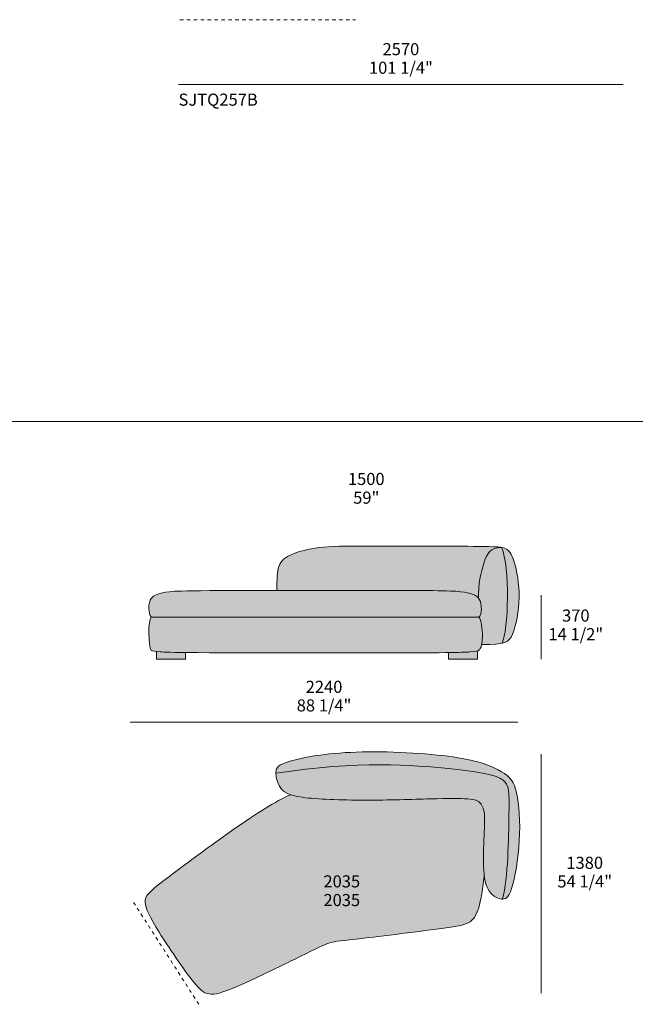
# Model space of a CAD drawing. Units: millimetres. Extents: x -641 to 157575, y -50742 to 47976.
# Drawn here: x 39722 to 43278, y 11977 to 17666 of the extents above; entities that cross this region are included whole.
import ezdxf

# ---------------------------------------------------------------- set-up
doc = ezdxf.new("R2010")
doc.units = ezdxf.units.MM
doc.header["$LTSCALE"] = 10
doc.linetypes.add('Hidden', pattern=[4, 2, -2])
for name, color, linetype, lineweight in [('detail dimensions', 7, 'Continuous', 5), ('dimensions', 7, 'Continuous', 5), ('drawing', 7, 'Continuous', 5), ('hatch', 9, 'Continuous', 5), ('product codes', 7, 'Continuous', 5)]:
    doc.layers.add(name, color=color, linetype=linetype, lineweight=lineweight)
doc.styles.add('Arial Normale', font='arial.ttf')

msp = doc.modelspace()

# ---------------------------------------------------------------- hatches: boundary and pattern name
at = {"layer": 'hatch', "extrusion": (0, 0, -1)}
for points in [[(-41731.3, 14368), (-42110.8, 14366.9), (-42207.9, 14364.8), (-42241.6, 14363.1), (-42255.8, 14362.1), (-42268.6, 14360.9), (-42280.3, 14359.6), (-42291, 14358.2), (-42300.7, 14356.6), (-42309.5, 14355), (-42317.5, 14353.2), (-42321.1, 14352.3), (-42324.6, 14351.4), (-42327.9, 14350.4), (-42331.1, 14349.5), (-42334, 14348.5), (-42336.8, 14347.5), (-42339.5, 14346.5), (-42342, 14345.5), (-42344.3, 14344.4), (-42346.5, 14343.4), (-42348.6, 14342.4), (-42350.6, 14341.3), (-42352.4, 14340.3), (-42354.2, 14339.2), (-42355.9, 14338.2), (-42357.4, 14337.2), (-42358.9, 14336.1), (-42360.3, 14335.1), (-42361.6, 14334), (-42362.9, 14333), (-42365.3, 14331), (-42367.3, 14329.2), (-42369.1, 14327.5), (-42370.8, 14325.8), (-42371.7, 14324.9), (-42372.5, 14324), (-42372.3, 14338.7), (-42372.5, 14353.2), (-42373, 14367.4), (-42374, 14381.4), (-42375.2, 14395.1), (-42376.7, 14408.5), (-42378.5, 14421.7), (-42380.6, 14434.6), (-42382.8, 14447.1), (-42385.3, 14459.4), (-42388, 14471.3), (-42390.8, 14483), (-42396.8, 14505.2), (-42403.1, 14526), (-42406.4, 14535.8), (-42409.8, 14545.2), (-42411.5, 14549.8), (-42413.3, 14554.2), (-42415.2, 14558.5), (-42417.1, 14562.7), (-42419.1, 14566.8), (-42421.2, 14570.8), (-42423.4, 14574.6), (-42424.6, 14576.4), (-42425.7, 14578.3), (-42426.9, 14580), (-42428.1, 14581.8), (-42429.4, 14583.5), (-42430.6, 14585.2), (-42431.9, 14586.8), (-42433.3, 14588.4), (-42434.7, 14590), (-42436.1, 14591.5), (-42437.5, 14593), (-42439, 14594.4), (-42440.5, 14595.8), (-42442.1, 14597.2), (-42443.7, 14598.5), (-42445.3, 14599.8), (-42447, 14601), (-42448.8, 14602.2), (-42450.5, 14603.4), (-42452.4, 14604.5), (-42454.2, 14605.6), (-42456.2, 14606.6), (-42458.1, 14607.6), (-42460.1, 14608.5), (-42462.2, 14609.4), (-42464.3, 14610.2), (-42466.5, 14611), (-42468.7, 14611.8), (-42471, 14612.5), (-42473.3, 14613.1), (-42475.7, 14613.7), (-42478.2, 14614.3), (-42480.7, 14614.7), (-42483.3, 14615.2), (-42485.9, 14615.6), (-42488.6, 14615.9), (-42491.4, 14616.2), (-42494.2, 14616.5), (-42497.1, 14616.7), (-42500, 14616.8), (-42503.1, 14616.9), (-42506.2, 14616.9), (-42501.5, 14617.6), (-42496.4, 14618.2), (-42490.7, 14618.8), (-42484.4, 14619.3), (-42469.8, 14620.3), (-42452, 14621), (-41757.7, 14624), (-41565.2, 14623), (-41532.2, 14622.1), (-41503.2, 14620.8), (-41477, 14618.9), (-41452.7, 14616.3), (-41429.4, 14613.1), (-41406.9, 14609.2), (-41385.4, 14604.8), (-41364.9, 14599.9), (-41345.5, 14594.5), (-41327.3, 14588.9), (-41318.7, 14585.9), (-41310.4, 14582.9), (-41302.5, 14579.8), (-41294.9, 14576.7), (-41287.6, 14573.6), (-41280.8, 14570.4), (-41274.3, 14567.2), (-41271.1, 14565.5), (-41268.1, 14563.8), (-41265.1, 14562.1), (-41262.3, 14560.3), (-41259.5, 14558.5), (-41256.8, 14556.7), (-41254.2, 14554.8), (-41251.6, 14552.9), (-41249.2, 14550.9), (-41246.8, 14548.9), (-41244.5, 14546.8), (-41242.3, 14544.6), (-41240.1, 14542.4), (-41238.1, 14540.2), (-41236.1, 14537.8), (-41234.2, 14535.4), (-41232.4, 14533), (-41230.6, 14530.4), (-41229, 14527.8), (-41227.4, 14525), (-41225.8, 14522.2), (-41224.4, 14519.4), (-41223, 14516.4), (-41221.7, 14513.3), (-41220.5, 14510.1), (-41219.3, 14506.9), (-41218.4, 14504.1), (-41217.5, 14501.2), (-41216.7, 14498.3), (-41216, 14495.3), (-41215.2, 14492.2), (-41214.5, 14489), (-41213.3, 14482.3), (-41212.2, 14475.4), (-41211.2, 14468), (-41210.4, 14460.2), (-41209.7, 14451.9), (-41208.7, 14434.1), (-41208, 14414.2), (-41207.4, 14367.9)], [(-42372.5, 14324), (-42373.1, 14323.3), (-42373.8, 14322.5), (-42374.4, 14321.7), (-42375.1, 14320.9), (-42375.6, 14320.1), (-42376.2, 14319.3), (-42376.8, 14318.4), (-42377.3, 14317.6), (-42377.9, 14316.7), (-42378.4, 14315.8), (-42378.9, 14314.9), (-42379.4, 14314), (-42379.8, 14313.1), (-42380.3, 14312.1), (-42380.7, 14311.1), (-42381.1, 14310.1), (-42381.5, 14309.1), (-42381.9, 14308), (-42382.3, 14306.9), (-42382.7, 14305.8), (-42383.4, 14303.4), (-42384.1, 14300.9), (-42384.7, 14298.3), (-42385.3, 14295.5), (-42385.9, 14292.5), (-42386.5, 14289.3), (-42387.1, 14285), (-42387.7, 14280.4), (-42388.2, 14275.5), (-42388.6, 14270.5), (-42388.9, 14265.4), (-42388.9, 14262.7), (-42389, 14260.1), (-42388.9, 14257.5), (-42388.8, 14254.8), (-42388.7, 14252.2), (-42388.5, 14249.5), (-42388.2, 14246.9), (-42387.9, 14244.3), (-42387.5, 14241.7), (-42387, 14239.2), (-42386.5, 14236.7), (-42386.2, 14235.4), (-42385.8, 14234.2), (-42385.5, 14233), (-42385.1, 14231.8), (-42384.7, 14230.6), (-42384.3, 14229.4), (-42383.9, 14228.2), (-42383.4, 14227.1), (-42382.9, 14225.9), (-42382.4, 14224.8), (-42381.9, 14223.7), (-42381.4, 14222.6), (-42380.8, 14221.6), (-42380.2, 14220.5), (-42379.5, 14219.5), (-42378.9, 14218.5), (-42378.2, 14217.5), (-42377.5, 14216.6), (-42376.8, 14215.6), (-42376, 14214.7), (-42375.2, 14213.9), (-42374.4, 14213), (-42374.7, 14212.7), (-42375.1, 14212.4), (-42375.4, 14212), (-42375.7, 14211.7), (-42376, 14211.3), (-42376.4, 14210.9), (-42376.7, 14210.5), (-42377, 14210.1), (-42377.3, 14209.6), (-42377.6, 14209.2), (-42377.9, 14208.7), (-42378.2, 14208.2), (-42378.8, 14207.3), (-42379.4, 14206.2), (-42380, 14205.1), (-42380.6, 14204), (-42381.1, 14202.8), (-42381.7, 14201.5), (-42382.2, 14200.2), (-42382.7, 14198.9), (-42383.7, 14196), (-42384.7, 14193.1), (-42385.6, 14189.9), (-42386.5, 14186.7), (-42387.3, 14183.2), (-42388.1, 14179.7), (-42388.9, 14176.1), (-42390.2, 14168.5), (-42391.4, 14160.6), (-42392.5, 14152.6), (-42393.3, 14144.4), (-42394, 14136.1), (-42394.6, 14127.9), (-42395, 14119.9), (-42395.2, 14112.1), (-42395.3, 14104.6), (-42395.2, 14096.8), (-42395, 14089.5), (-42394.6, 14082.7), (-42394.1, 14076.4), (-42393.4, 14070.4), (-42392.6, 14064.9), (-42391.7, 14059.8), (-42390.8, 14055), (-42429.3, 14055.4), (-42446.1, 14056), (-42461.4, 14056.8), (-42475.2, 14057.9), (-42481.6, 14058.5), (-42487.7, 14059.2), (-42493.4, 14060), (-42498.9, 14060.9), (-42504, 14061.9), (-42508.9, 14062.9), (-42509.7, 14064.7), (-42510.6, 14066.6), (-42511.5, 14068.6), (-42512.3, 14070.7), (-42513.1, 14072.9), (-42513.9, 14075.2), (-42515.5, 14080.1), (-42517.1, 14085.4), (-42518.6, 14091.1), (-42520.1, 14097.1), (-42521.5, 14103.4), (-42524.2, 14117.1), (-42526.7, 14132), (-42529, 14148), (-42531.1, 14165), (-42534.6, 14201.7), (-42537.2, 14241.3), (-42538.9, 14282.9), (-42539.7, 14325.7), (-42539.4, 14369), (-42538.1, 14412), (-42535.7, 14453.8), (-42532.2, 14493.6), (-42530, 14512.5), (-42527.5, 14530.6), (-42524.8, 14547.8), (-42521.7, 14564), (-42520, 14571.7), (-42518.3, 14579.1), (-42516.4, 14586.3), (-42514.5, 14593.1), (-42512.6, 14599.5), (-42510.5, 14605.7), (-42508.4, 14611.5), (-42507.3, 14614.2), (-42506.2, 14616.9), (-42503.1, 14616.9), (-42500, 14616.8), (-42497.1, 14616.7), (-42494.2, 14616.5), (-42491.4, 14616.2), (-42488.6, 14615.9), (-42485.9, 14615.6), (-42483.3, 14615.2), (-42480.7, 14614.7), (-42478.2, 14614.3), (-42475.7, 14613.7), (-42473.3, 14613.1), (-42471, 14612.5), (-42468.7, 14611.8), (-42466.5, 14611), (-42464.3, 14610.2), (-42462.2, 14609.4), (-42460.1, 14608.5), (-42458.1, 14607.6), (-42456.2, 14606.6), (-42454.2, 14605.6), (-42452.4, 14604.5), (-42450.5, 14603.4), (-42448.8, 14602.2), (-42447, 14601), (-42445.3, 14599.8), (-42443.7, 14598.5), (-42442.1, 14597.2), (-42440.5, 14595.8), (-42439, 14594.4), (-42437.5, 14593), (-42436.1, 14591.5), (-42434.7, 14590), (-42433.3, 14588.4), (-42431.9, 14586.8), (-42430.6, 14585.2), (-42429.4, 14583.5), (-42428.1, 14581.8), (-42426.9, 14580), (-42425.7, 14578.3), (-42424.6, 14576.4), (-42423.4, 14574.6), (-42421.2, 14570.8), (-42419.1, 14566.8), (-42417.1, 14562.7), (-42415.2, 14558.5), (-42413.3, 14554.2), (-42411.5, 14549.8), (-42409.8, 14545.2), (-42406.4, 14535.8), (-42403.1, 14526), (-42396.8, 14505.2), (-42390.8, 14483), (-42388, 14471.3), (-42385.3, 14459.4), (-42382.8, 14447.1), (-42380.6, 14434.6), (-42378.5, 14421.7), (-42376.7, 14408.5), (-42375.2, 14395.1), (-42374, 14381.4), (-42373, 14367.4), (-42372.5, 14353.2), (-42372.3, 14338.7)], [(-42506.2, 14616.9), (-42507.3, 14614.2), (-42508.4, 14611.5), (-42510.5, 14605.7), (-42512.6, 14599.5), (-42514.5, 14593.1), (-42516.4, 14586.3), (-42518.3, 14579.1), (-42520, 14571.7), (-42521.7, 14564), (-42524.8, 14547.8), (-42527.5, 14530.6), (-42530, 14512.5), (-42532.2, 14493.6), (-42535.7, 14453.8), (-42538.1, 14412), (-42539.4, 14369), (-42539.7, 14325.7), (-42538.9, 14282.9), (-42537.2, 14241.3), (-42534.6, 14201.7), (-42531.1, 14165), (-42529, 14148), (-42526.7, 14132), (-42524.2, 14117.1), (-42521.5, 14103.4), (-42520.1, 14097.1), (-42518.6, 14091.1), (-42517.1, 14085.4), (-42515.5, 14080.1), (-42513.9, 14075.2), (-42513.1, 14072.9), (-42512.3, 14070.7), (-42511.5, 14068.6), (-42510.6, 14066.6), (-42509.7, 14064.7), (-42508.9, 14062.9), (-42512.2, 14063.7), (-42515.4, 14064.6), (-42518.4, 14065.5), (-42521.4, 14066.4), (-42524.2, 14067.4), (-42526.9, 14068.5), (-42529.4, 14069.5), (-42531.9, 14070.7), (-42533.1, 14071.3), (-42534.3, 14071.9), (-42535.4, 14072.5), (-42536.5, 14073.1), (-42537.6, 14073.8), (-42538.7, 14074.4), (-42539.7, 14075.1), (-42540.8, 14075.8), (-42541.8, 14076.5), (-42542.7, 14077.2), (-42543.7, 14077.9), (-42544.6, 14078.7), (-42545.6, 14079.4), (-42546.5, 14080.2), (-42547.3, 14081), (-42548.2, 14081.8), (-42549, 14082.6), (-42549.9, 14083.4), (-42550.7, 14084.2), (-42551.5, 14085.1), (-42552.2, 14086), (-42553, 14086.8), (-42553.7, 14087.8), (-42554.5, 14088.7), (-42555.9, 14090.5), (-42557.3, 14092.5), (-42558.6, 14094.5), (-42559.9, 14096.6), (-42561.1, 14098.7), (-42562.3, 14100.9), (-42563.5, 14103.2), (-42564.6, 14105.5), (-42566.9, 14110.4), (-42569.1, 14115.6), (-42572.7, 14125), (-42576.3, 14135.2), (-42579.8, 14146.1), (-42583.2, 14157.7), (-42586.4, 14169.9), (-42589.5, 14182.6), (-42592.4, 14195.9), (-42595.1, 14209.6), (-42597.6, 14223.6), (-42599.8, 14238), (-42601.8, 14252.6), (-42603.5, 14267.5), (-42605, 14282.5), (-42606.1, 14297.6), (-42606.8, 14312.7), (-42607.2, 14327.8), (-42607.3, 14342.9), (-42606.9, 14357.8), (-42606.3, 14372.6), (-42605.3, 14387.2), (-42604.1, 14401.6), (-42602.6, 14415.7), (-42600.9, 14429.5), (-42598.9, 14442.9), (-42596.8, 14456), (-42594.5, 14468.6), (-42592.1, 14480.8), (-42589.5, 14492.4), (-42586.9, 14503.6), (-42584.2, 14514.1), (-42581.5, 14524.1), (-42578.7, 14533.3), (-42576, 14541.9), (-42573.2, 14549.9), (-42570.5, 14557.2), (-42567.7, 14563.9), (-42566.3, 14567), (-42564.9, 14570), (-42563.5, 14572.9), (-42562.1, 14575.6), (-42560.7, 14578.2), (-42559.2, 14580.7), (-42557.8, 14583.1), (-42556.3, 14585.3), (-42554.9, 14587.5), (-42553.4, 14589.5), (-42551.9, 14591.4), (-42550.4, 14593.3), (-42548.9, 14595), (-42547.3, 14596.7), (-42545.8, 14598.2), (-42544.2, 14599.7), (-42542.6, 14601.1), (-42541, 14602.5), (-42539.3, 14603.7), (-42537.6, 14604.9), (-42535.9, 14606.1), (-42534.2, 14607.2), (-42532.5, 14608.2), (-42530.7, 14609.2), (-42529.5, 14609.8), (-42528.3, 14610.4), (-42527.1, 14611), (-42525.9, 14611.5), (-42524.6, 14612.1), (-42523.2, 14612.6), (-42521.8, 14613.1), (-42520.4, 14613.6), (-42518.9, 14614.1), (-42517.3, 14614.5), (-42515.7, 14615), (-42514, 14615.4), (-42512.2, 14615.8), (-42510.3, 14616.2)], [(-42374.4, 14213), (-42375.2, 14213.9), (-42376, 14214.7), (-42376.8, 14215.6), (-42377.5, 14216.6), (-42378.2, 14217.5), (-42378.9, 14218.5), (-42379.5, 14219.5), (-42380.2, 14220.5), (-42380.8, 14221.6), (-42381.4, 14222.6), (-42381.9, 14223.7), (-42382.4, 14224.8), (-42382.9, 14225.9), (-42383.4, 14227.1), (-42383.9, 14228.2), (-42384.3, 14229.4), (-42384.7, 14230.6), (-42385.1, 14231.8), (-42385.5, 14233), (-42385.8, 14234.2), (-42386.2, 14235.4), (-42386.5, 14236.7), (-42387, 14239.2), (-42387.5, 14241.7), (-42387.9, 14244.3), (-42388.2, 14246.9), (-42388.5, 14249.5), (-42388.7, 14252.2), (-42388.8, 14254.8), (-42388.9, 14257.5), (-42389, 14260.1), (-42388.9, 14262.7), (-42388.9, 14265.4), (-42388.6, 14270.5), (-42388.2, 14275.5), (-42387.7, 14280.4), (-42387.1, 14285), (-42386.5, 14289.3), (-42385.9, 14292.5), (-42385.3, 14295.5), (-42384.7, 14298.3), (-42384.1, 14300.9), (-42383.4, 14303.4), (-42382.7, 14305.8), (-42382.3, 14306.9), (-42381.9, 14308), (-42381.5, 14309.1), (-42381.1, 14310.1), (-42380.7, 14311.1), (-42380.3, 14312.1), (-42379.8, 14313.1), (-42379.4, 14314), (-42378.9, 14314.9), (-42378.4, 14315.8), (-42377.9, 14316.7), (-42377.3, 14317.6), (-42376.8, 14318.4), (-42376.2, 14319.3), (-42375.6, 14320.1), (-42375.1, 14320.9), (-42374.4, 14321.7), (-42373.8, 14322.5), (-42373.1, 14323.3), (-42372.5, 14324), (-42371.7, 14324.9), (-42370.8, 14325.8), (-42369.1, 14327.5), (-42367.3, 14329.2), (-42365.3, 14331), (-42362.9, 14333), (-42361.6, 14334), (-42360.3, 14335.1), (-42358.9, 14336.1), (-42357.4, 14337.2), (-42355.9, 14338.2), (-42354.2, 14339.2), (-42352.4, 14340.3), (-42350.6, 14341.3), (-42348.6, 14342.4), (-42346.5, 14343.4), (-42344.3, 14344.4), (-42342, 14345.5), (-42339.5, 14346.5), (-42336.8, 14347.5), (-42334, 14348.5), (-42331.1, 14349.5), (-42327.9, 14350.4), (-42324.6, 14351.4), (-42321.1, 14352.3), (-42317.5, 14353.2), (-42309.5, 14355), (-42300.7, 14356.6), (-42291, 14358.2), (-42280.3, 14359.6), (-42268.6, 14360.9), (-42255.8, 14362.1), (-42241.6, 14363.1), (-42207.9, 14364.8), (-42110.8, 14366.9), (-40820.7, 14366.9), (-40657.3, 14364.8), (-40615.3, 14363.1), (-40600, 14362.1), (-40587.1, 14360.9), (-40575.4, 14359.6), (-40564.7, 14358.2), (-40555, 14356.6), (-40546.2, 14355), (-40538.2, 14353.2), (-40534.5, 14352.3), (-40531.1, 14351.4), (-40527.8, 14350.4), (-40524.6, 14349.5), (-40521.7, 14348.5), (-40518.9, 14347.5), (-40516.2, 14346.5), (-40513.7, 14345.5), (-40511.4, 14344.4), (-40509.2, 14343.4), (-40507.1, 14342.4), (-40505.1, 14341.3), (-40503.2, 14340.3), (-40501.5, 14339.2), (-40499.8, 14338.2), (-40498.3, 14337.2), (-40496.8, 14336.1), (-40495.4, 14335.1), (-40494.1, 14334), (-40492.8, 14333), (-40490.4, 14331), (-40487.8, 14328.7), (-40486.6, 14327.5), (-40485.5, 14326.4), (-40484.3, 14325.2), (-40483.3, 14324.1), (-40482.3, 14322.9), (-40481.3, 14321.7), (-40480.9, 14321.2), (-40480.4, 14320.6), (-40480, 14320), (-40479.6, 14319.4), (-40479.2, 14318.8), (-40478.8, 14318.2), (-40478, 14316.8), (-40477.3, 14315.5), (-40476.5, 14314.1), (-40475.9, 14312.6), (-40475.2, 14311.1), (-40474.6, 14309.6), (-40474, 14308), (-40473.4, 14306.4), (-40472.9, 14304.7), (-40472.3, 14303), (-40471.9, 14301.3), (-40471.4, 14299.5), (-40471, 14297.7), (-40470.6, 14295.9), (-40470.2, 14294), (-40469.5, 14290.2), (-40469, 14286.4), (-40468.6, 14282.4), (-40468.2, 14278.5), (-40468, 14274.4), (-40467.9, 14270.4), (-40467.9, 14266.3), (-40468, 14262.3), (-40468.2, 14258.3), (-40468.5, 14254.3), (-40468.9, 14250.4), (-40469.4, 14246.5), (-40470, 14242.7), (-40470.7, 14239.1), (-40471.5, 14235.5), (-40472, 14233.8), (-40472.4, 14232.1), (-40472.9, 14230.4), (-40473.4, 14228.8), (-40473.9, 14227.2), (-40474.5, 14225.7), (-40475.1, 14224.2), (-40475.7, 14222.7), (-40476.3, 14221.3), (-40476.9, 14220), (-40477.6, 14218.7), (-40478.3, 14217.4), (-40479, 14216.2), (-40479.4, 14215.7), (-40479.8, 14215.1), (-40480.1, 14214.5), (-40480.5, 14214), (-40480.9, 14213.5), (-40481.3, 14213), (-41731.3, 14213)], [(-41731.3, 14007), (-42199.4, 14009.2), (-42279.9, 14011), (-42323.3, 14013.2), (-42338.6, 14014.3), (-42345, 14014.9), (-42350.7, 14015.6), (-42355.8, 14016.3), (-42358, 14016.6), (-42360.2, 14017), (-42362.2, 14017.4), (-42364, 14017.8), (-42365.8, 14018.3), (-42367.4, 14018.7), (-42368.2, 14019), (-42369, 14019.3), (-42369.8, 14019.5), (-42370.6, 14019.8), (-42371.3, 14020.1), (-42372, 14020.4), (-42372.6, 14020.7), (-42373.2, 14021.1), (-42373.8, 14021.4), (-42374.4, 14021.7), (-42375, 14022.1), (-42375.5, 14022.4), (-42376, 14022.8), (-42376.5, 14023.2), (-42377, 14023.6), (-42377.4, 14024), (-42377.8, 14024.4), (-42378.3, 14024.8), (-42378.7, 14025.2), (-42379, 14025.7), (-42379.4, 14026.1), (-42379.8, 14026.6), (-42380.1, 14027.1), (-42380.5, 14027.6), (-42380.8, 14028.1), (-42381.1, 14028.6), (-42381.4, 14029.1), (-42381.7, 14029.7), (-42382.4, 14030.8), (-42383, 14032), (-42384, 14034.2), (-42385, 14036.5), (-42386, 14039.1), (-42387.1, 14041.8), (-42388, 14044.8), (-42389, 14048), (-42389.9, 14051.4), (-42390.8, 14055), (-42391.7, 14059.8), (-42392.6, 14064.9), (-42393.4, 14070.4), (-42394.1, 14076.4), (-42394.6, 14082.7), (-42395, 14089.5), (-42395.2, 14096.8), (-42395.3, 14104.6), (-42395.2, 14112.1), (-42395, 14119.9), (-42394.6, 14127.9), (-42394, 14136.1), (-42393.3, 14144.4), (-42392.5, 14152.6), (-42391.4, 14160.6), (-42390.2, 14168.5), (-42388.9, 14176.1), (-42388.1, 14179.7), (-42387.3, 14183.2), (-42386.5, 14186.7), (-42385.6, 14189.9), (-42384.7, 14193.1), (-42383.7, 14196), (-42382.7, 14198.9), (-42382.2, 14200.2), (-42381.7, 14201.5), (-42381.1, 14202.8), (-42380.6, 14204), (-42380, 14205.1), (-42379.4, 14206.2), (-42378.8, 14207.3), (-42378.2, 14208.2), (-42377.9, 14208.7), (-42377.6, 14209.2), (-42377.3, 14209.6), (-42377, 14210.1), (-42376.7, 14210.5), (-42376.4, 14210.9), (-42376, 14211.3), (-42375.7, 14211.7), (-42375.4, 14212), (-42375.1, 14212.4), (-42374.7, 14212.7), (-42374.4, 14213), (-41731.3, 14213), (-40481.3, 14213), (-40481.1, 14212.8), (-40480.9, 14212.6), (-40480.7, 14212.4), (-40480.4, 14212.2), (-40480.2, 14212), (-40480, 14211.7), (-40479.8, 14211.5), (-40479.6, 14211.2), (-40479.4, 14210.9), (-40479.2, 14210.6), (-40479, 14210.3), (-40478.8, 14210), (-40478.6, 14209.7), (-40478.4, 14209.4), (-40478, 14208.7), (-40477.7, 14207.9), (-40477.3, 14207.1), (-40477, 14206.3), (-40476.6, 14205.4), (-40476.3, 14204.5), (-40475.9, 14203.5), (-40475.6, 14202.5), (-40475.3, 14201.5), (-40474.6, 14199.3), (-40474, 14197), (-40473.5, 14194.5), (-40472.9, 14191.9), (-40471.9, 14186.4), (-40471.1, 14180.3), (-40470.3, 14173.9), (-40469.6, 14167.1), (-40469.1, 14160), (-40468.7, 14152.6), (-40468.1, 14137.1), (-40468, 14121.2), (-40468.3, 14105.2), (-40469, 14089.4), (-40470.1, 14074.3), (-40470.8, 14067.1), (-40471.5, 14060.2), (-40472.4, 14053.6), (-40473.4, 14047.5), (-40474.5, 14041.8), (-40475.1, 14039.1), (-40475.7, 14036.6), (-40476.3, 14034.2), (-40477, 14031.9), (-40477.6, 14029.8), (-40478, 14028.8), (-40478.3, 14027.9), (-40478.7, 14027), (-40479, 14026.1), (-40479.4, 14025.2), (-40479.8, 14024.5), (-40480.1, 14023.7), (-40480.5, 14023), (-40480.7, 14022.7), (-40480.9, 14022.3), (-40481.1, 14022), (-40481.3, 14021.7), (-40481.8, 14021.4), (-40482.4, 14021.1), (-40482.9, 14020.8), (-40483.5, 14020.5), (-40484.1, 14020.3), (-40484.8, 14020), (-40485.4, 14019.7), (-40486.1, 14019.5), (-40486.8, 14019.2), (-40487.6, 14019), (-40489.1, 14018.5), (-40490.8, 14018), (-40492.6, 14017.6), (-40494.5, 14017.2), (-40496.6, 14016.8), (-40501.2, 14016.1), (-40506.5, 14015.4), (-40512.4, 14014.8), (-40532.4, 14013.2), (-40554, 14012), (-40590.4, 14010.9)], [(-40512.4, 14014.8), (-40532.4, 14013.2), (-40549.6, 14012.2), (-40575.8, 14011.2), (-40680.4, 14009.5), (-40680.4, 13971.6), (-40512.4, 13971.6)], [(-42367.4, 14018.7), (-42365.8, 14018.3), (-42364, 14017.8), (-42362.2, 14017.4), (-42360.2, 14017), (-42358, 14016.6), (-42355.8, 14016.3), (-42350.7, 14015.6), (-42345, 14014.9), (-42338.6, 14014.3), (-42323.3, 14013.2), (-42279.9, 14011), (-42199.4, 14009.2), (-42199.4, 13971.6), (-42367.4, 13971.6)], [(-42506.1, 13321.2), (-42496.4, 13326.8), (-42486.1, 13332.6), (-42474.9, 13338.3), (-42462.9, 13344), (-42450, 13349.7), (-42436.1, 13355.4), (-42421.1, 13361), (-42405, 13366.5), (-42387.7, 13372), (-42369.1, 13377.3), (-42349.2, 13382.5), (-42327.8, 13387.6), (-42304.9, 13392.5), (-42280.5, 13397.2), (-42254.5, 13401.7), (-42226.7, 13406), (-42166.2, 13413.9), (-42100, 13420.7), (-42029.6, 13426.4), (-41956.5, 13430.9), (-41882.2, 13434), (-41808.1, 13435.7), (-41735.6, 13435.9), (-41666.2, 13434.3), (-41601.2, 13431.1), (-41540.9, 13426.4), (-41485.5, 13420.5), (-41435, 13413.7), (-41389.6, 13406.2), (-41349.4, 13398.2), (-41314.6, 13390.1), (-41299.2, 13386.1), (-41285.2, 13382.2), (-41272.6, 13378.3), (-41261.4, 13374.5), (-41256.2, 13372.7), (-41251.4, 13370.8), (-41246.8, 13369), (-41242.5, 13367.1), (-41238.5, 13365.3), (-41234.8, 13363.4), (-41231.3, 13361.6), (-41228.1, 13359.8), (-41226.6, 13358.9), (-41225.1, 13357.9), (-41223.7, 13357), (-41222.4, 13356.1), (-41221.1, 13355.2), (-41219.9, 13354.2), (-41218.7, 13353.3), (-41217.6, 13352.4), (-41216.5, 13351.4), (-41215.4, 13350.5), (-41214.5, 13349.5), (-41213.5, 13348.6), (-41212.6, 13347.6), (-41211.8, 13346.7), (-41211, 13345.7), (-41210.2, 13344.7), (-41209.5, 13343.8), (-41208.8, 13342.8), (-41208.2, 13341.8), (-41207.6, 13340.8), (-41207.1, 13339.8), (-41206.5, 13338.8), (-41206, 13337.7), (-41205.6, 13336.7), (-41205.2, 13335.7), (-41204.8, 13334.6), (-41204.4, 13333.6), (-41204.1, 13332.5), (-41203.8, 13331.4), (-41203.5, 13330.3), (-41203.2, 13329.2), (-41203, 13328.1), (-41202.8, 13327), (-41202.6, 13325.9), (-41202.4, 13324.7), (-41202.3, 13323.6), (-41202.1, 13321.2), (-41201.9, 13318.8), (-41201.8, 13315.7), (-41201.7, 13312.6), (-41289.4, 13325), (-41373.5, 13335.3), (-41454, 13343.7), (-41530.9, 13350.1), (-41604.3, 13354.9), (-41674.3, 13358.1), (-41741, 13360), (-41804.3, 13360.6), (-41921.1, 13358.7), (-42025.3, 13353.6), (-42117.3, 13346.5), (-42197.5, 13338.7), (-42325.1, 13323.8), (-42374.3, 13316.4), (-42395.7, 13312.7), (-42415, 13309), (-42432.5, 13305.1), (-42448.2, 13301.2), (-42455.5, 13299.1), (-42462.3, 13297.1), (-42468.8, 13295), (-42474.9, 13292.8), (-42480.7, 13290.6), (-42486.1, 13288.4), (-42491.2, 13286.1), (-42496, 13283.7), (-42498.3, 13282.5), (-42500.5, 13281.3), (-42502.6, 13280.1), (-42504.7, 13278.9), (-42506.7, 13277.6), (-42508.7, 13276.3), (-42510.6, 13275), (-42512.4, 13273.7), (-42514.2, 13272.4), (-42515.9, 13271), (-42517.6, 13269.7), (-42519.2, 13268.3), (-42520.7, 13266.8), (-42522.3, 13265.4), (-42523.7, 13263.9), (-42525.1, 13262.4), (-42526.4, 13260.9), (-42527.7, 13259.3), (-42529, 13257.7), (-42530.2, 13256), (-42531.3, 13254.4), (-42532.5, 13252.6), (-42533.5, 13250.9), (-42534.5, 13249), (-42535.5, 13247.2), (-42536.4, 13245.2), (-42537.3, 13243.3), (-42538.2, 13241.3), (-42539, 13239.2), (-42539.8, 13237), (-42540.5, 13234.8), (-42541.2, 13232.6), (-42541.8, 13230.3), (-42542.5, 13227.9), (-42543.1, 13225.4), (-42543.6, 13222.9), (-42544.6, 13217.7), (-42545.5, 13212.1), (-42546.3, 13206.3), (-42546.9, 13200.1), (-42547.5, 13193.6), (-42547.9, 13186.7), (-42548.5, 13171.8), (-42548.9, 13155.3), (-42548.3, 13070.9), (-42546.2, 12955.6), (-42541.2, 12823.7), (-42536.8, 12757.3), (-42534, 12725.1), (-42530.7, 12693.8), (-42526.9, 12663.9), (-42522.6, 12635.6), (-42520.2, 12622.1), (-42517.6, 12609.1), (-42514.9, 12596.7), (-42512.1, 12584.8), (-42513.7, 12584.9), (-42514.5, 12584.9), (-42515.3, 12585), (-42516.1, 12585), (-42516.9, 12585.1), (-42517.7, 12585.2), (-42518.5, 12585.3), (-42519.3, 12585.5), (-42520.1, 12585.6), (-42520.9, 12585.8), (-42521.8, 12586), (-42522.6, 12586.2), (-42523.4, 12586.5), (-42524.2, 12586.8), (-42525, 12587.1), (-42525.8, 12587.4), (-42526.6, 12587.7), (-42527.4, 12588.1), (-42528.2, 12588.5), (-42529.1, 12589), (-42529.9, 12589.4), (-42530.7, 12589.9), (-42531.5, 12590.5), (-42532.3, 12591), (-42533.1, 12591.6), (-42533.9, 12592.2), (-42534.7, 12592.9), (-42535.6, 12593.6), (-42536.4, 12594.3), (-42537.2, 12595.1), (-42538, 12595.9), (-42538.8, 12596.7), (-42539.6, 12597.6), (-42540.4, 12598.5), (-42541.3, 12599.5), (-42542.1, 12600.5), (-42542.9, 12601.5), (-42543.7, 12602.6), (-42544.5, 12603.8), (-42545.3, 12604.9), (-42546.2, 12606.2), (-42547.8, 12608.8), (-42549.4, 12611.5), (-42551, 12614.5), (-42552.7, 12617.7), (-42554.3, 12621.1), (-42555.9, 12624.7), (-42557.6, 12628.5), (-42559.2, 12632.6), (-42560.8, 12636.9), (-42564.1, 12646.2), (-42567.7, 12657.8), (-42571.3, 12670.5), (-42574.8, 12684.4), (-42578.3, 12699.3), (-42585, 12731.7), (-42591.2, 12767.1), (-42596.8, 12804.8), (-42601.6, 12844), (-42605.6, 12884.2), (-42608.4, 12924.5), (-42610, 12964.4), (-42610.5, 13003.4), (-42609.9, 13041.1), (-42608.3, 13077.2), (-42605.7, 13111.3), (-42604.1, 13127.6), (-42602.2, 13143.1), (-42600.1, 13158), (-42597.9, 13172.2), (-42595.4, 13185.6), (-42592.7, 13198.2), (-42589.9, 13209.9), (-42588.4, 13215.5), (-42586.8, 13220.8), (-42585.2, 13226), (-42583.5, 13231), (-42581.8, 13235.8), (-42580, 13240.5), (-42578.1, 13245), (-42576.1, 13249.3), (-42574.1, 13253.6), (-42572, 13257.6), (-42569.7, 13261.6), (-42567.4, 13265.4), (-42565, 13269.1), (-42562.5, 13272.7), (-42559.9, 13276.2), (-42557.2, 13279.6), (-42554.4, 13282.9), (-42551.4, 13286.1), (-42548.4, 13289.2), (-42545.2, 13292.3), (-42541.9, 13295.4), (-42538.5, 13298.3), (-42534.9, 13301.3), (-42531.2, 13304.2), (-42527.4, 13307), (-42523.4, 13309.9), (-42519.3, 13312.7), (-42515.1, 13315.5)], [(-41201.7, 13312.6), (-41201.7, 13310.2), (-41201.8, 13307.8), (-41201.9, 13305.4), (-41202.1, 13302.9), (-41202.3, 13300.4), (-41202.6, 13297.9), (-41203.2, 13292.8), (-41204.1, 13287.6), (-41205.1, 13282.3), (-41206.4, 13277), (-41207.8, 13271.7), (-41209.4, 13266.4), (-41211.2, 13261.1), (-41212.2, 13258.5), (-41213.2, 13255.9), (-41214.3, 13253.3), (-41215.4, 13250.7), (-41216.6, 13248.2), (-41217.8, 13245.6), (-41219, 13243.1), (-41220.3, 13240.6), (-41221.7, 13238.2), (-41223.1, 13235.7), (-41224.6, 13233.4), (-41226.1, 13231), (-41228.3, 13227.6), (-41229.5, 13226), (-41230.7, 13224.4), (-41232, 13222.8), (-41233.3, 13221.2), (-41234.6, 13219.6), (-41236, 13218.1), (-41237.4, 13216.5), (-41238.9, 13215), (-41240.4, 13213.6), (-41242, 13212.1), (-41243.6, 13210.7), (-41245.3, 13209.2), (-41247.1, 13207.9), (-41248.9, 13206.5), (-41250.8, 13205.1), (-41252.7, 13203.8), (-41254.8, 13202.5), (-41256.9, 13201.2), (-41259, 13199.9), (-41261.3, 13198.6), (-41263.7, 13197.4), (-41266.1, 13196.2), (-41268.6, 13195), (-41271.2, 13193.8), (-41273.9, 13192.7), (-41276.7, 13191.5), (-41282.6, 13189.3), (-41288.9, 13187.2), (-41295.5, 13185.2), (-41302.5, 13183.2), (-41309.9, 13181.4), (-41317.9, 13179.6), (-41326.3, 13177.9), (-41335.2, 13176.2), (-41354.7, 13173.2), (-41371.1, 13171), (-41388.6, 13169.1), (-41427.1, 13165.6), (-41469.5, 13162.7), (-41515.2, 13160.5), (-41613.4, 13157.6), (-41716.4, 13156.7), (-42223.9, 13166.3), (-42272.1, 13165.9), (-42292.2, 13165.2), (-42309.7, 13164.2), (-42317.5, 13163.5), (-42324.8, 13162.8), (-42331.4, 13162), (-42337.6, 13161), (-42340.5, 13160.5), (-42343.2, 13159.9), (-42345.9, 13159.4), (-42348.4, 13158.8), (-42350.9, 13158.1), (-42353.2, 13157.5), (-42355.5, 13156.8), (-42357.6, 13156), (-42359.7, 13155.2), (-42361.6, 13154.4), (-42363.5, 13153.6), (-42365.3, 13152.7), (-42367.1, 13151.8), (-42368.8, 13150.8), (-42370.4, 13149.9), (-42371.2, 13149.3), (-42371.9, 13148.8), (-42373.4, 13147.7), (-42374.9, 13146.6), (-42376.3, 13145.5), (-42377.6, 13144.3), (-42379, 13143), (-42380.2, 13141.7), (-42381.5, 13140.4), (-42382.7, 13139), (-42383.9, 13137.6), (-42385.1, 13136.1), (-42386.3, 13134.6), (-42387.4, 13133), (-42388.5, 13131.4), (-42389.6, 13129.7), (-42390.7, 13127.9), (-42391.7, 13126.1), (-42392.7, 13124.3), (-42393.7, 13122.4), (-42394.7, 13120.4), (-42395.6, 13118.4), (-42396.5, 13116.3), (-42397.4, 13114.1), (-42398.2, 13111.9), (-42399.1, 13109.6), (-42399.8, 13107.2), (-42400.6, 13104.8), (-42401.3, 13102.3), (-42402, 13099.7), (-42402.6, 13097), (-42403.3, 13094.3), (-42404.4, 13088.6), (-42405.4, 13082.6), (-42406.2, 13076.2), (-42406.9, 13069.5), (-42407.4, 13062.5), (-42407.7, 13055.1), (-42408, 13047.3), (-42408, 13030.8), (-42400.9, 12856), (-42400.7, 12807.3), (-42401.1, 12783.5), (-42402.1, 12760.4), (-42403.6, 12738.6), (-42404.6, 12728.2), (-42405.7, 12718.3), (-42407.4, 12706.5), (-42409.1, 12697), (-42410.9, 12688.1), (-42411.9, 12683.9), (-42413, 12679.8), (-42414.1, 12675.9), (-42415.2, 12672.1), (-42416.4, 12668.4), (-42417.6, 12664.8), (-42418.8, 12661.4), (-42420.1, 12658.1), (-42421.4, 12654.9), (-42422.8, 12651.8), (-42424.2, 12648.8), (-42425.6, 12645.9), (-42427, 12643.1), (-42428.5, 12640.5), (-42430, 12637.9), (-42431.5, 12635.4), (-42433, 12633), (-42434.6, 12630.7), (-42436.2, 12628.5), (-42437.7, 12626.4), (-42439.3, 12624.3), (-42441, 12622.4), (-42442.6, 12620.4), (-42444.2, 12618.6), (-42445.9, 12616.8), (-42447.6, 12615.1), (-42449.2, 12613.4), (-42450.9, 12611.8), (-42452.6, 12610.3), (-42454.2, 12608.8), (-42455.9, 12607.3), (-42457.6, 12605.9), (-42459.3, 12604.6), (-42461, 12603.3), (-42462.7, 12602), (-42464.4, 12600.8), (-42466.1, 12599.7), (-42467.8, 12598.6), (-42469.5, 12597.5), (-42471.2, 12596.5), (-42472.9, 12595.5), (-42474.6, 12594.6), (-42476.3, 12593.7), (-42478, 12592.9), (-42479.8, 12592.1), (-42481.5, 12591.3), (-42483.2, 12590.6), (-42485, 12590), (-42486.7, 12589.4), (-42488.4, 12588.8), (-42490.2, 12588.2), (-42491.9, 12587.7), (-42493.7, 12587.3), (-42495.4, 12586.9), (-42497.2, 12586.5), (-42499, 12586.1), (-42500.7, 12585.8), (-42502.5, 12585.6), (-42504.3, 12585.4), (-42506.1, 12585.2), (-42507.6, 12585), (-42509.1, 12584.9), (-42510.6, 12584.9), (-42512.1, 12584.8), (-42514.9, 12596.7), (-42517.6, 12609.1), (-42520.2, 12622.1), (-42522.6, 12635.6), (-42526.9, 12663.9), (-42530.7, 12693.8), (-42534, 12725.1), (-42536.8, 12757.3), (-42541.2, 12823.7), (-42546.2, 12955.6), (-42548.3, 13070.9), (-42548.9, 13155.3), (-42548.5, 13171.8), (-42547.9, 13186.7), (-42547.5, 13193.6), (-42546.9, 13200.1), (-42546.3, 13206.3), (-42545.5, 13212.1), (-42544.6, 13217.7), (-42543.6, 13222.9), (-42543.1, 13225.4), (-42542.5, 13227.9), (-42541.8, 13230.3), (-42541.2, 13232.6), (-42540.5, 13234.8), (-42539.8, 13237), (-42539, 13239.2), (-42538.2, 13241.3), (-42537.3, 13243.3), (-42536.4, 13245.2), (-42535.5, 13247.2), (-42534.5, 13249), (-42533.5, 13250.9), (-42532.5, 13252.6), (-42531.3, 13254.4), (-42530.2, 13256), (-42529, 13257.7), (-42527.7, 13259.3), (-42526.4, 13260.9), (-42525.1, 13262.4), (-42523.7, 13263.9), (-42522.3, 13265.4), (-42520.7, 13266.8), (-42519.2, 13268.3), (-42517.6, 13269.7), (-42515.9, 13271), (-42514.2, 13272.4), (-42512.4, 13273.7), (-42510.6, 13275), (-42508.7, 13276.3), (-42506.7, 13277.6), (-42504.7, 13278.9), (-42502.6, 13280.1), (-42500.5, 13281.3), (-42498.3, 13282.5), (-42496, 13283.7), (-42491.2, 13286.1), (-42486.1, 13288.4), (-42480.7, 13290.6), (-42474.9, 13292.8), (-42468.8, 13295), (-42462.3, 13297.1), (-42455.5, 13299.1), (-42448.2, 13301.2), (-42432.5, 13305.1), (-42415, 13309), (-42395.7, 13312.7), (-42374.3, 13316.4), (-42325.1, 13323.8), (-42197.5, 13338.7), (-42117.3, 13346.5), (-42025.3, 13353.6), (-41921.1, 13358.7), (-41804.3, 13360.6), (-41741, 13360), (-41674.3, 13358.1), (-41604.3, 13354.9), (-41530.9, 13350.1), (-41454, 13343.7), (-41373.5, 13335.3), (-41289.4, 13325)], [(-42405.7, 12718.3), (-42404.6, 12728.2), (-42403.6, 12738.6), (-42402.1, 12760.4), (-42401.1, 12783.5), (-42400.7, 12807.3), (-42400.9, 12856), (-42408, 13030.8), (-42408, 13047.3), (-42407.7, 13055.1), (-42407.4, 13062.5), (-42406.9, 13069.5), (-42406.2, 13076.2), (-42405.4, 13082.6), (-42404.4, 13088.6), (-42403.3, 13094.3), (-42402.6, 13097), (-42402, 13099.7), (-42401.3, 13102.3), (-42400.6, 13104.8), (-42399.8, 13107.2), (-42399.1, 13109.6), (-42398.2, 13111.9), (-42397.4, 13114.1), (-42396.5, 13116.3), (-42395.6, 13118.4), (-42394.7, 13120.4), (-42393.7, 13122.4), (-42392.7, 13124.3), (-42391.7, 13126.1), (-42390.7, 13127.9), (-42389.6, 13129.7), (-42388.5, 13131.4), (-42387.4, 13133), (-42386.3, 13134.6), (-42385.1, 13136.1), (-42383.9, 13137.6), (-42382.7, 13139), (-42381.5, 13140.4), (-42380.2, 13141.7), (-42379, 13143), (-42377.6, 13144.3), (-42376.3, 13145.5), (-42374.9, 13146.6), (-42373.4, 13147.7), (-42371.9, 13148.8), (-42371.2, 13149.3), (-42370.4, 13149.9), (-42368.8, 13150.8), (-42367.1, 13151.8), (-42365.3, 13152.7), (-42363.5, 13153.6), (-42361.6, 13154.4), (-42359.7, 13155.2), (-42357.6, 13156), (-42355.5, 13156.8), (-42353.2, 13157.5), (-42350.9, 13158.1), (-42348.4, 13158.8), (-42345.9, 13159.4), (-42343.2, 13159.9), (-42340.5, 13160.5), (-42337.6, 13161), (-42331.4, 13162), (-42324.8, 13162.8), (-42317.5, 13163.5), (-42309.7, 13164.2), (-42292.2, 13165.2), (-42272.1, 13165.9), (-42223.9, 13166.3), (-41716.4, 13156.7), (-41613.4, 13157.6), (-41515.2, 13160.5), (-41469.5, 13162.7), (-41427.1, 13165.6), (-41388.6, 13169.1), (-41371.1, 13171), (-41354.7, 13173.2), (-41335.2, 13176.2), (-41326.3, 13177.9), (-41317.9, 13179.6), (-41309.9, 13181.4), (-41302.5, 13183.2), (-41295.5, 13185.2), (-41288.9, 13187.2), (-41282.9, 13185), (-41276.6, 13182.6), (-41270, 13180), (-41263.2, 13177), (-41248.6, 13170.3), (-41233, 13162.5), (-41216.4, 13153.8), (-41198.7, 13144), (-41160.5, 13121.6), (-41118.5, 13095.5), (-41073, 13066.1), (-40972.4, 12997.9), (-40750.1, 12838.6), (-40529.1, 12672.3), (-40502.9, 12651.1), (-40491.9, 12641.9), (-40482.4, 12633.4), (-40478.1, 12629.4), (-40474.2, 12625.6), (-40470.5, 12621.9), (-40467.2, 12618.3), (-40464.1, 12614.8), (-40462.7, 12613.1), (-40461.4, 12611.4), (-40460.1, 12609.8), (-40458.9, 12608.1), (-40457.7, 12606.5), (-40456.6, 12604.9), (-40455.6, 12603.3), (-40454.6, 12601.8), (-40453.7, 12600.2), (-40452.9, 12598.7), (-40452.1, 12597.1), (-40451.3, 12595.6), (-40450.6, 12594.1), (-40450, 12592.5), (-40449.4, 12591), (-40448.9, 12589.5), (-40448.5, 12588), (-40448, 12586.5), (-40447.7, 12585), (-40447.3, 12583.4), (-40447.1, 12581.9), (-40446.8, 12580.3), (-40446.6, 12578.8), (-40446.5, 12577.2), (-40446.4, 12575.6), (-40446.3, 12574.1), (-40446.3, 12572.4), (-40446.3, 12570.8), (-40446.3, 12569.2), (-40446.4, 12567.5), (-40446.5, 12565.8), (-40446.6, 12564.1), (-40446.8, 12562.4), (-40447, 12560.6), (-40447.6, 12557), (-40448.2, 12553.3), (-40449, 12549.5), (-40450, 12545.6), (-40451.1, 12541.6), (-40452.3, 12537.4), (-40453.7, 12533.2), (-40455.2, 12528.8), (-40456.8, 12524.3), (-40458.7, 12519.6), (-40462.7, 12509.9), (-40467.4, 12499.7), (-40472.6, 12488.8), (-40478.5, 12477.4), (-40492.2, 12452.5), (-40508.4, 12424.8), (-40527.2, 12394), (-40572.1, 12324.1), (-40622.3, 12249.3), (-40672.4, 12178), (-40695.7, 12146.3), (-40716.9, 12118.5), (-40726.5, 12106.4), (-40735.5, 12095.5), (-40744, 12085.7), (-40751.9, 12077), (-40755.7, 12073.1), (-40759.3, 12069.4), (-40762.9, 12065.9), (-40766.4, 12062.7), (-40769.8, 12059.7), (-40773.2, 12056.9), (-40776.4, 12054.3), (-40779.6, 12051.9), (-40782.8, 12049.8), (-40784.3, 12048.8), (-40785.9, 12047.8), (-40787.4, 12046.9), (-40788.9, 12046), (-40790.5, 12045.2), (-40792, 12044.4), (-40793.5, 12043.6), (-40795, 12042.9), (-40796.5, 12042.2), (-40798, 12041.6), (-40799.5, 12041), (-40801, 12040.5), (-40802.5, 12040), (-40804, 12039.5), (-40805.5, 12039.1), (-40807, 12038.6), (-40808.5, 12038.3), (-40810, 12037.9), (-40811.5, 12037.6), (-40813, 12037.3), (-40814.5, 12037.1), (-40816, 12036.9), (-40817.6, 12036.7), (-40819.1, 12036.5), (-40822.3, 12036.2), (-40825.5, 12036.1), (-40828.7, 12036), (-40832, 12036), (-40835.4, 12036.1), (-40838.9, 12036.3), (-40842.5, 12036.6), (-40846.1, 12036.9), (-40849.9, 12037.4), (-40853.8, 12038), (-40857.8, 12038.7), (-40862, 12039.5), (-40866.3, 12040.4), (-40875.3, 12042.5), (-40885, 12045.2), (-40895.5, 12048.4), (-40906.7, 12052.1), (-40918.9, 12056.4), (-40946, 12066.8), (-40977.4, 12079.9), (-41013.7, 12095.8), (-41196.6, 12181.9), (-41468.8, 12315.2), (-41483.5, 12321.7), (-41489.9, 12324.4), (-41495.9, 12326.8), (-41501.6, 12328.9), (-41507, 12330.7), (-41512.3, 12332.4), (-41517.6, 12333.8), (-41522.9, 12335.2), (-41528.5, 12336.4), (-41534.4, 12337.6), (-41540.8, 12338.8), (-41555.8, 12341.1), (-42212.3, 12423), (-42236, 12426.5), (-42257.4, 12430.2), (-42267.3, 12432.2), (-42276.7, 12434.4), (-42281.2, 12435.6), (-42285.6, 12436.8), (-42289.9, 12438.2), (-42294.1, 12439.6), (-42298.1, 12441.1), (-42302, 12442.6), (-42305.9, 12444.3), (-42309.6, 12446.1), (-42311.4, 12447), (-42313.2, 12448), (-42315, 12448.9), (-42316.8, 12449.9), (-42318.5, 12451), (-42320.2, 12452.1), (-42321.9, 12453.2), (-42323.5, 12454.3), (-42325.1, 12455.5), (-42326.7, 12456.7), (-42328.3, 12457.9), (-42329.9, 12459.2), (-42331.4, 12460.5), (-42332.9, 12461.9), (-42334.4, 12463.2), (-42335.9, 12464.7), (-42337.4, 12466.1), (-42338.8, 12467.6), (-42340.2, 12469.2), (-42341.6, 12470.8), (-42343, 12472.4), (-42344.3, 12474.1), (-42345.7, 12475.8), (-42347, 12477.5), (-42348.3, 12479.3), (-42349.6, 12481.2), (-42350.8, 12483.1), (-42352.1, 12485), (-42354.5, 12489.1), (-42356.9, 12493.3), (-42359.2, 12497.8), (-42361.4, 12502.4), (-42363.6, 12507.3), (-42365.7, 12512.4), (-42367.8, 12517.7), (-42369.8, 12523.3), (-42371.8, 12529.1), (-42373.7, 12535.2), (-42377.4, 12548.1), (-42380.9, 12562.1), (-42384.3, 12577.1), (-42387.6, 12593.4), (-42393.8, 12629.6), (-42399.8, 12671.1)]]:
    msp.add_hatch(color=256, dxfattribs=at).paths.add_polyline_path(points, flags=0)

# ---------------------------------------------------------------- linework, layer by layer
at = {"layer": 'dimensions'}
for points in [[(40639.2, 17290.4), (43209.2, 17290.4)], [(42735.1, 13971.6), (42735.1, 14341.6)], [(40360.1, 13606.6), (42600.1, 13606.6)], [(42735.1, 12041.6), (42735.1, 13421.6)]]:
    msp.add_lwpolyline(points, dxfattribs=at)
at = {"layer": 'drawing', "linetype": 'Hidden'}
for points in [[(40647.3, 17665.5), (41661.3, 17665.5)], [(40756.1, 11977.2), (40380.1, 12566.2)]]:
    msp.add_lwpolyline(points, dxfattribs=at)
at = {"layer": 'drawing'}
for points in [[(40481.3, 14213), (41731.3, 14213)], [(42367.4, 14018.7), (42367.4, 13971.6), (42199.4, 13971.6), (42199.4, 14009.2)]]:
    msp.add_lwpolyline(points, dxfattribs=at)
for points, degree, knots in [([(41207.4, 14367.7), (41207.7, 14436), (41211.4, 14527.5), (41279.4, 14578), (41444.4, 14624), (41659.4, 14624), (42464.4, 14624), (42535.4, 14617), (42578.4, 14563), (42623.4, 14331), (42571.4, 14080), (42527.4, 14055), (42390.8, 14055)], 3, [41.495209, 41.495209, 41.495209, 41.495209, 242.307026, 484.614053, 726.921079, 969.228106, 1211.535132, 1453.842158, 1696.149185, 1938.456211, 2180.763237, 2423.070264, 2423.070264, 2423.070264, 2423.070264]), ([(41731.3, 14368), (40763.5, 14368), (40541.1, 14367), (40497, 14338), (40483.8, 14324.9), (40481.3, 14321.7)], 3, [0, 0, 0, 0, 187.434866, 374.869731, 429.778137, 429.778137, 429.778137, 429.778137]), ([(40481.3, 14021.7), (40488.6, 14017.3), (40523, 14011.9), (40669.1, 14007), (41731.3, 14007)], 3, [485.973341, 485.973341, 485.973341, 485.973341, 617.179283, 822.905711, 822.905711, 822.905711, 822.905711]), ([(40680.4, 14009.5), (40680.4, 13990.6), (40680.4, 13971.6), (40596.4, 13971.6), (40512.4, 13971.6), (40512.4, 13993.2), (40512.4, 14014.8)], 2, [450.873088, 450.873088, 450.873088, 488.756051, 488.756051, 656.756051, 656.756051, 699.885836, 699.885836, 699.885836])]:
    msp.add_open_spline(points, degree=degree, knots=knots, dxfattribs=at)
for points, degree in [([(42506.2, 14616.9), (42439.4, 14616.9), (42401.4, 14542), (42370.4, 14403), (42372.5, 14324)], 3), ([(42506.2, 14616.9), (42554.4, 14505), (42546.4, 14137), (42508.9, 14062.9)], 3), ([(41731.3, 14368), (42092.2, 14368), (42314.6, 14367), (42372.3, 14329), (42388, 14303), (42392.2, 14231), (42374.4, 14213)], 3), ([(40481.3, 14321.7), (40462.5, 14298), (40464.4, 14234), (40481.3, 14213)], 3), ([(40481.3, 14213), (40462.7, 14198), (40464.4, 14047), (40481.3, 14021.7)], 3), ([(42374.4, 14213), (42052.9, 14213), (41731.3, 14213)], 2), ([(42374.4, 14213), (42388.8, 14200), (42401.7, 14087), (42382.8, 14023), (42364.9, 14013), (42186.6, 14007), (41731.3, 14007)], 3), ([(42506.1, 13321.2), (42456.4, 13351.3), (42302.4, 13416), (41617.4, 13453), (41225.4, 13378), (41192.4, 13328), (41216.4, 13223), (41298.4, 13166), (41718.4, 13152), (42126.4, 13166), (42336.4, 13168), (42386.4, 13147), (42414.4, 13078), (42400.4, 12916), (42398.4, 12680), (42450.4, 12603), (42505.4, 12579), (42564.4, 12592), (42621.4, 12930), (42600.4, 13235), (42555.7, 13291), (42506.1, 13321.2)], 3), ([(42512.1, 12584.8), (42543.4, 12708), (42549.4, 13165), (42551.7, 13285.8), (42318.4, 13334), (41679.4, 13385), (41201.7, 13312.6)], 3), ([(41288.9, 13187.2), (41226.4, 13166), (41002.4, 13027), (40486.4, 12644), (40423.4, 12583), (40498.4, 12429), (40746.4, 12065), (40817.4, 12022), (40956.4, 12063), (41439.4, 12301), (41514.4, 12339), (41608.4, 12346), (42315.4, 12433), (42374.4, 12451), (42405.7, 12718.3)], 3)]:
    msp.add_open_spline(points, degree=degree, dxfattribs=at)
at = {"layer": 'product codes'}
msp.add_lwpolyline([(-639.8, 15344.4), (57734.2, 15344.4)], dxfattribs=at)

# ---------------------------------------------------------------- texts
at = {"layer": 'detail dimensions', "char_height": 70, "attachment_point": 5, "style": 'Arial Normale'}
for s, insert, width in [('1500', (41724.1, 15003.2), 543.261), ('59"', (41724.1, 14895.2), 408.587), ('2035', (41582.6, 12678.4), 560), ('2035', (41582.6, 12570.4), 560)]:
    msp.add_mtext(s, dxfattribs=dict(at, insert=insert, width=width))
at = {"layer": 'dimensions', "char_height": 70, "attachment_point": 5, "style": 'Arial Normale'}
for s, insert, width in [('2570', (41924.2, 17486.2), 558.478), ('101 1/4"', (41924.2, 17378.8), 827.826), ('370', (42934.9, 14214), 448.152), ('14 1/2"', (42934.9, 14106.5), 719.783), ('2240', (41480.1, 13802.4), 558.478), ('88 1/4"', (41480.1, 13695), 732.717), ('1380', (42986.2, 12785.7), 543.261), ('54 1/4"', (42986.2, 12678.3), 732.717)]:
    msp.add_mtext(s, dxfattribs=dict(at, insert=insert, width=width))
at = {"layer": 'product codes', "insert": (40639.2, 17238.6), "char_height": 70, "width": 1081.957, "attachment_point": 1, "style": 'Arial Normale'}
msp.add_mtext('SJTQ257B', dxfattribs=at)

doc.saveas('drawing.dxf')
